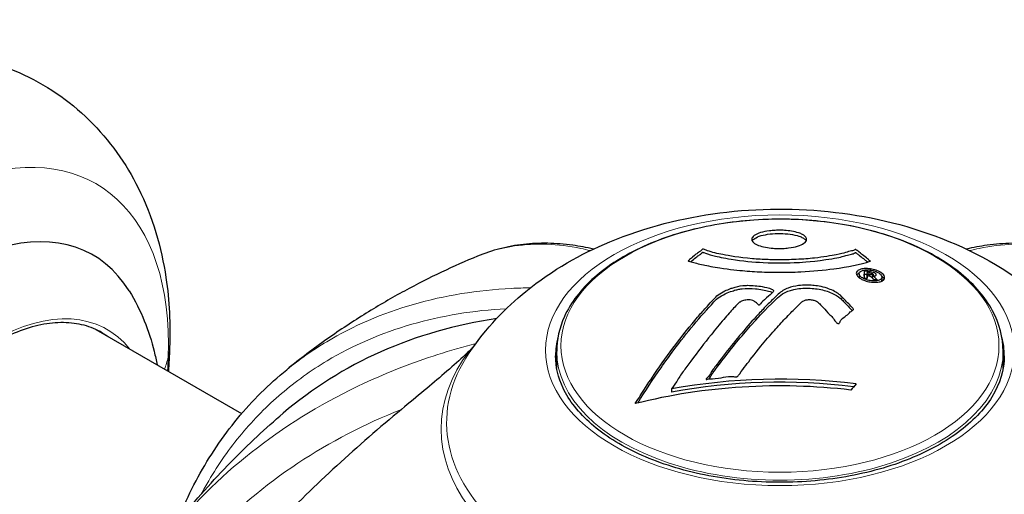
# Model space of a CAD drawing. Units: millimetres. Extents: x 1762 to 18427, y 4211 to 13708.
# Drawn here: x 5472 to 5555, y 7981 to 8021 of the extents above; entities that cross this region are included whole.
import ezdxf

# ---------------------------------------------------------------- set-up
doc = ezdxf.new("R2010")
doc.units = ezdxf.units.MM
doc.header["$LTSCALE"] = 50
doc.layers.add('Widoczne (ISO)', color=7, linetype='Continuous', lineweight=25)
doc.layers.add('Widoczne wąskie (ISO)', color=7, linetype='Continuous', lineweight=15)
doc.layers.add('Wymiar (ISO)', color=7, linetype='Continuous', lineweight=18, true_color=0x00803f)
doc.styles.add('Tekst etykiety (ISO)', font='tahoma.ttf')
doc.dimstyles.new('Domyślne (ISO)', dxfattribs={"dimscale": 50, "dimtxt": 3.5, "dimasz": 2.5, "dimexe": 3.175, "dimexo": 0, "dimgap": 0.762, "dimtad": 1, "dimtoh": 1, "dimdec": 0, "dimrnd": 1e-08, "dimzin": 0, "dimtxsty": 'Tekst etykiety (ISO)', "dimcen": 0.09, "dimdle": 10, "dimclrd": 256, "dimclre": 256, "dimclrt": 256, "dimadec": 0, "dimazin": 0, "dimtfac": 0.714286, "dimtdec": 0, "dimtmove": 0, "dimatfit": 3, "dimfxl": 1, "dimtolj": 1, "dimtzin": 0, "dimlwd": -1, "dimlwe": -1, "dimarcsym": 0})

# ---------------------------------------------------------------- blocks, each defined once
blk = doc.blocks.new('*D4')
at = {"layer": 'Defpoints', "color": 0, "transparency": 16777216}
for p in [(5094.015, 9340.871), (5515.601, 5125.691), (7815.601, 5125.691)]:
    blk.add_point(p, dxfattribs=at)
at = {"layer": 'Wymiar (ISO)', "transparency": 16777216}
for p, q in [((5094.015, 9340.871), (7974.351, 9340.871)), ((7815.601, 9215.871), (7815.601, 5250.691)), ((5515.601, 5125.691), (7974.351, 5125.691))]:
    blk.add_line(p, q, dxfattribs=at)
for points in [[(7794.768, 9215.871), (7836.435, 9215.871), (7815.601, 9340.871)], [(7794.768, 5250.691), (7836.435, 5250.691), (7815.601, 5125.691)]]:
    blk.add_solid(points, dxfattribs=at)
at = {"layer": 'Wymiar (ISO)', "transparency": 16777216, "insert": (7595.567, 7233.281), "char_height": 175, "attachment_point": 2, "rotation": 90, "style": 'Tekst etykiety (ISO)'}
blk.add_mtext('\\A1;6744', dxfattribs=at)

msp = doc.modelspace()

# ---------------------------------------------------------------- linework, layer by layer
at = {"layer": 'Widoczne (ISO)'}
for p, q in [((5543.32, 7999.56), (5543.32, 7999.55)), ((5542.641, 7999.458), (5542.641, 7999.197)), ((5543.313, 7999.304), (5543.313, 7999.065)), ((5543.318, 7999.221), (5543.318, 7999.124)), ((5543.319, 7999.403), (5543.319, 7999.309)), ((5543.756, 7999.26), (5543.756, 7999.087)), ((5543.819, 7999.408), (5543.819, 7999.257)), ((5544.569, 7999.17), (5544.569, 7998.906)), ((5478.21, 7994.75), (5490.519, 7987.643)), ((5517.113, 7991.466), (5517.113, 7992.914)), ((5554.801, 7991.466), (5554.801, 7992.914)), ((5526.818, 7989.728), (5526.818, 7989.46))]:
    msp.add_line(p, q, dxfattribs=at)
for centre, major_axis, ratio, start_param, end_param in [((5465.903, 7980.097), (12.082, 20.926), 0.57735, 5.981624, 6.816618), ((5540.758, 7933.071), (-46.738, 54.604), 0.676906, 5.884161, 6.283185), ((5535.957, 7956.481), (41.732, 0), 0.816497, 1.416292, 1.791589), ((5535.957, 7956.481), (41.412, 0), 0.816497, 1.420003, 1.793325), ((5535.957, 7956.054), (-41.559, 0), 0.816497, 4.567732, 5.01054), ((5533.206, 7962.811), (-13.599, -40.424), 0.411059, 4.108554, 4.129526), ((5544.823, 7958.903), (-13.238, -39.353), 0.411059, 3.944631, 3.965434), ((5659.213, 7842.206), (-182.404, 114.99), 0.767256, 6.035428, 6.121398)]:
    msp.add_ellipse(centre, major_axis=major_axis, ratio=ratio, start_param=start_param, end_param=end_param, dxfattribs=at)
for points, knots in [([(5455.095, 8016.67), (5457.74, 8017.617), (5460.625, 8018.204), (5466.34, 8018.122), (5469.13, 8017.578), (5473.923, 8015.468), (5475.958, 8014.08), (5479.396, 8010.714), (5480.774, 8008.736), (5483.024, 8004.225), (5483.752, 8001.664), (5484.429, 7997.15), (5484.515, 7995.18), (5484.438, 7993.225)], [3.329203, 3.329203, 3.329203, 3.329203, 3.615133, 3.615133, 3.863918, 3.863918, 4.074112, 4.074112, 4.291842, 4.291842, 4.554481, 4.554481, 4.75885, 4.75885, 4.75885, 4.75885]), ([(5509.735, 7992.779), (5511.147, 7994.874), (5512.795, 7996.569), (5516.776, 7999.8), (5519.166, 8001.13), (5524.628, 8003.411), (5527.738, 8004.184), (5534.121, 8005.003), (5537.395, 8005.019), (5543.882, 8004.253), (5547.093, 8003.479), (5553.261, 8000.927), (5556.253, 7999.19), (5560.121, 7995.473), (5561.208, 7994.22), (5562.179, 7992.779)], [2.727214, 2.727214, 2.727214, 2.727214, 2.974379, 2.974379, 3.300865, 3.300865, 3.708226, 3.708226, 4.128624, 4.128624, 4.548863, 4.548863, 4.956751, 4.956751, 5.126768, 5.126768, 5.126768, 5.126768]), ([(5554.801, 7992.914), (5554.801, 7994.076), (5554.494, 7995.235), (5553.303, 7997.454), (5552.399, 7998.51), (5550.065, 8000.425), (5548.617, 8001.276), (5545.342, 8002.664), (5543.514, 8003.2), (5539.67, 8003.905), (5537.655, 8004.076), (5533.638, 8004.037), (5531.636, 8003.828), (5527.84, 8003.05), (5526.047, 8002.481), (5522.845, 8001.03), (5521.438, 8000.147), (5519.169, 7998.145), (5518.302, 7997.026), (5517.335, 7994.891), (5517.113, 7993.903), (5517.113, 7992.914)], [3.141593, 3.141593, 3.141593, 3.141593, 3.442016, 3.442016, 3.754767, 3.754767, 4.079115, 4.079115, 4.404619, 4.404619, 4.729183, 4.729183, 5.053368, 5.053368, 5.378014, 5.378014, 5.703589, 5.703589, 6.027368, 6.027368, 6.283185, 6.283185, 6.283185, 6.283185]), ([(5538.209, 8002.361), (5538.209, 8002.352), (5538.209, 8002.343), (5538.198, 8002.23), (5538.122, 8002.125), (5537.853, 8001.936), (5537.67, 8001.853), (5537.224, 8001.719), (5536.97, 8001.666), (5536.533, 8001.612), (5536.367, 8001.598), (5536.071, 8001.584), (5535.942, 8001.582), (5535.675, 8001.585), (5535.535, 8001.591), (5535.166, 8001.617), (5534.944, 8001.646), (5534.518, 8001.729), (5534.32, 8001.783), (5533.972, 8001.916), (5533.829, 8001.995), (5533.626, 8002.174), (5533.575, 8002.273), (5533.588, 8002.466), (5533.644, 8002.571), (5533.919, 8002.768), (5534.099, 8002.851), (5534.539, 8002.985), (5534.788, 8003.038), (5535.225, 8003.093), (5535.392, 8003.108), (5535.688, 8003.122), (5535.813, 8003.125), (5536.072, 8003.124), (5536.203, 8003.12), (5536.542, 8003.099), (5536.743, 8003.076), (5537.156, 8003.009), (5537.359, 8002.96), (5537.659, 8002.861), (5537.769, 8002.815), (5537.946, 8002.721), (5538.016, 8002.674), (5538.07, 8002.625), (5538.179, 8002.526), (5538.209, 8002.433), (5538.209, 8002.361)], [0.159159, 0.159159, 0.159159, 0.159159, 0.180111, 0.180111, 0.432887, 0.432887, 0.66828, 0.66828, 0.889618, 0.889618, 1.015058, 1.015058, 1.108024, 1.108024, 1.208211, 1.208211, 1.376536, 1.376536, 1.554821, 1.554821, 1.748254, 1.748254, 1.955654, 1.955654, 2.151012, 2.151012, 2.317406, 2.317406, 2.471692, 2.471692, 2.561266, 2.561266, 2.625626, 2.625626, 2.692428, 2.692428, 2.798364, 2.798364, 2.921705, 2.921705, 3.009026, 3.009026, 3.087627, 3.087627, 3.087627, 3.246786, 3.246786, 3.246786, 3.246786]), ([(5533.616, 8002.222), (5533.655, 8002.295), (5533.725, 8002.366), (5533.964, 8002.521), (5534.15, 8002.601), (5534.596, 8002.728), (5534.846, 8002.776), (5535.394, 8002.841), (5535.687, 8002.856), (5536.273, 8002.85), (5536.557, 8002.829), (5537.102, 8002.751), (5537.354, 8002.694), (5537.564, 8002.622), (5537.687, 8002.58), (5537.795, 8002.534), (5537.976, 8002.435), (5538.049, 8002.381), (5538.133, 8002.293), (5538.157, 8002.26), (5538.175, 8002.227)], [-0.860961, -0.860961, -0.860961, -0.860961, -0.739663, -0.739663, -0.582654, -0.582654, -0.437178, -0.437178, -0.291878, -0.291878, -0.14897, -0.14897, 0, 0, 0, 0.087594, 0.087594, 0.175517, 0.175517, 0.226758, 0.226758, 0.226758, 0.226758]), ([(5520.215, 8001.529), (5519.629, 8001.666), (5519.048, 8001.774), (5517.76, 8001.954), (5517.056, 8002.011), (5515.665, 8002.036), (5514.979, 8002.004), (5513.629, 8001.852), (5512.966, 8001.73), (5511.671, 8001.398), (5511.039, 8001.188), (5510.425, 8000.933)], [0.737628, 0.737628, 0.737628, 0.737628, 1.251647, 1.251647, 1.883252, 1.883252, 2.514858, 2.514858, 3.146464, 3.146464, 3.778069, 3.778069, 3.778069, 3.778069]), ([(5561.489, 8000.933), (5560.876, 8001.188), (5560.244, 8001.398), (5558.948, 8001.73), (5558.285, 8001.852), (5556.936, 8002.004), (5556.249, 8002.036), (5554.859, 8002.011), (5554.154, 8001.954), (5552.866, 8001.774), (5552.285, 8001.666), (5551.699, 8001.529)], [5.15295, 5.15295, 5.15295, 5.15295, 5.784554, 5.784554, 6.416159, 6.416159, 7.047763, 7.047763, 7.679367, 7.679367, 8.193384, 8.193384, 8.193384, 8.193384]), ([(5543.59, 8000.505), (5543.588, 8000.504), (5543.586, 8000.503), (5542.745, 8000.253), (5541.705, 8000.032), (5539.648, 7999.753), (5538.718, 7999.666), (5537.401, 7999.603), (5537.065, 7999.591), (5536.507, 7999.58), (5536.291, 7999.577), (5535.87, 7999.576), (5535.667, 7999.577), (5535.195, 7999.583), (5534.924, 7999.59), (5534.101, 7999.618), (5533.547, 7999.65), (5532.461, 7999.74), (5531.737, 7999.811), (5530.328, 8000.032), (5529.844, 8000.127), (5529.294, 8000.244), (5529.096, 8000.289), (5528.756, 8000.374), (5528.607, 8000.415), (5528.377, 8000.486), (5528.337, 8000.501), (5528.253, 8000.525), (5528.235, 8000.53), (5528.217, 8000.534), (5528.212, 8000.535), (5528.206, 8000.537), (5528.204, 8000.539), (5528.202, 8000.541), (5528.202, 8000.542), (5528.202, 8000.544), (5528.203, 8000.545), (5528.208, 8000.549), (5528.212, 8000.552), (5528.222, 8000.558), (5528.23, 8000.563), (5528.276, 8000.595), (5528.293, 8000.616), (5528.422, 8000.739), (5528.501, 8000.786), (5528.827, 8001.06), (5528.91, 8001.132), (5529.108, 8001.274), (5529.179, 8001.307), (5529.336, 8001.427), (5529.365, 8001.473), (5529.391, 8001.503), (5529.395, 8001.508), (5529.405, 8001.517), (5529.41, 8001.52), (5529.417, 8001.524), (5529.418, 8001.524), (5529.421, 8001.525), (5529.422, 8001.526), (5529.423, 8001.526), (5529.424, 8001.526), (5529.425, 8001.527), (5529.426, 8001.527), (5529.429, 8001.528), (5529.431, 8001.528), (5529.435, 8001.529), (5529.437, 8001.529), (5529.442, 8001.529), (5529.444, 8001.529), (5529.452, 8001.529), (5529.456, 8001.528), (5529.475, 8001.525), (5529.487, 8001.522), (5529.624, 8001.486), (5529.676, 8001.453), (5530.208, 8001.266), (5530.712, 8001.155), (5531.686, 8000.958), (5532.487, 8000.815), (5534.054, 8000.685), (5534.499, 8000.658), (5535.161, 8000.636), (5535.367, 8000.631), (5535.731, 8000.626), (5535.887, 8000.625), (5536.211, 8000.626), (5536.379, 8000.628), (5536.809, 8000.637), (5537.072, 8000.646), (5537.92, 8000.686), (5538.427, 8000.728), (5539.618, 8000.86), (5540.295, 8000.97), (5540.716, 8001.051), (5541.443, 8001.191), (5541.633, 8001.311), (5542.06, 8001.391), (5542.107, 8001.398), (5542.213, 8001.434), (5542.249, 8001.459), (5542.281, 8001.481), (5542.292, 8001.488), (5542.306, 8001.496), (5542.311, 8001.499), (5542.32, 8001.502), (5542.323, 8001.504), (5542.329, 8001.505), (5542.331, 8001.505), (5542.335, 8001.506), (5542.337, 8001.506), (5542.34, 8001.506), (5542.341, 8001.506), (5542.344, 8001.505), (5542.345, 8001.505), (5542.347, 8001.505), (5542.347, 8001.504), (5542.348, 8001.504), (5542.349, 8001.504), (5542.35, 8001.503), (5542.351, 8001.503), (5542.352, 8001.502), (5542.354, 8001.502), (5542.356, 8001.5), (5542.358, 8001.499), (5542.361, 8001.497), (5542.363, 8001.495), (5542.427, 8001.447), (5542.521, 8001.376), (5542.801, 8001.157), (5542.9, 8001.071), (5543.2, 8000.837), (5543.346, 8000.739), (5543.455, 8000.616), (5543.465, 8000.598), (5543.507, 8000.565), (5543.519, 8000.557), (5543.538, 8000.546), (5543.543, 8000.543), (5543.555, 8000.536), (5543.562, 8000.533), (5543.574, 8000.527), (5543.579, 8000.524), (5543.587, 8000.518), (5543.591, 8000.516), (5543.595, 8000.512), (5543.596, 8000.511), (5543.596, 8000.508), (5543.595, 8000.507), (5543.594, 8000.506), (5543.593, 8000.505), (5543.591, 8000.505), (5543.591, 8000.505), (5543.59, 8000.505)], [1.550053, 1.550053, 1.550053, 1.550053, 1.554927, 1.554927, 3.582662, 3.582662, 5.020836, 5.020836, 5.494911, 5.494911, 5.785278, 5.785278, 6.046356, 6.046356, 6.380431, 6.380431, 7.048375, 7.048375, 7.695694, 7.695694, 8.13367, 8.13367, 8.379756, 8.379756, 8.571324, 8.571324, 8.692566, 8.692566, 8.751433, 8.751433, 8.771919, 8.771919, 8.785911, 8.785911, 8.794965, 8.794965, 8.807208, 8.807208, 8.832194, 8.832194, 8.853922, 8.853922, 8.928845, 8.928845, 9.13158, 9.13158, 9.203479, 9.203479, 9.29044, 9.29044, 9.379579, 9.379579, 9.394239, 9.394239, 9.406798, 9.406798, 9.40982, 9.40982, 9.411393, 9.411393, 9.412538, 9.412538, 9.413951, 9.413951, 9.416417, 9.416417, 9.419133, 9.419133, 9.422197, 9.422197, 9.426989, 9.426989, 9.440756, 9.440756, 9.579448, 9.579448, 9.875519, 9.875519, 10.245186, 10.245186, 10.382811, 10.382811, 10.442767, 10.442767, 10.486114, 10.486114, 10.530797, 10.530797, 10.598473, 10.598473, 10.746704, 10.746704, 11.001521, 11.001521, 11.001521, 11.44171, 11.44171, 11.496908, 11.496908, 11.562717, 11.562717, 11.585995, 11.585995, 11.596716, 11.596716, 11.60235, 11.60235, 11.604883, 11.604883, 11.606581, 11.606581, 11.607977, 11.607977, 11.60886, 11.60886, 11.609382, 11.609382, 11.609836, 11.609836, 11.610402, 11.610402, 11.611553, 11.611553, 11.613587, 11.613587, 11.618733, 11.618733, 11.769594, 11.769594, 12.024348, 12.024348, 12.353295, 12.353295, 12.453308, 12.453308, 12.48891, 12.48891, 12.500731, 12.500731, 12.516544, 12.516544, 12.526612, 12.526612, 12.537107, 12.537107, 12.543051, 12.543051, 12.546982, 12.546982, 12.550918, 12.550918, 12.551574, 12.551574, 12.551574, 12.551574]), ([(5528.427, 8000.47), (5528.464, 8000.501), (5528.503, 8000.531), (5528.689, 8000.676), (5528.811, 8000.787), (5529.02, 8000.947), (5529.063, 8000.974), (5529.183, 8001.048), (5529.255, 8001.092), (5529.356, 8001.189), (5529.372, 8001.214), (5529.393, 8001.239), (5529.399, 8001.245), (5529.41, 8001.252), (5529.413, 8001.255), (5529.42, 8001.258), (5529.422, 8001.259), (5529.428, 8001.26), (5529.43, 8001.261), (5529.436, 8001.262), (5529.439, 8001.262), (5529.446, 8001.262), (5529.45, 8001.262), (5529.463, 8001.26), (5529.473, 8001.258), (5529.506, 8001.25), (5529.523, 8001.245), (5529.729, 8001.184), (5529.865, 8001.1), (5530.7, 8000.895), (5531.213, 8000.781), (5532.812, 8000.516), (5533.746, 8000.439), (5535.682, 8000.345), (5536.68, 8000.365), (5537.811, 8000.423), (5538.935, 8000.488), (5540.97, 8000.826), (5541.285, 8000.91), (5541.692, 8001.033), (5541.848, 8001.084), (5542.05, 8001.124), (5542.097, 8001.13), (5542.223, 8001.169), (5542.259, 8001.201), (5542.301, 8001.227), (5542.31, 8001.232), (5542.323, 8001.237), (5542.327, 8001.238), (5542.333, 8001.239), (5542.335, 8001.239), (5542.339, 8001.239), (5542.34, 8001.239), (5542.343, 8001.238), (5542.345, 8001.238), (5542.348, 8001.237), (5542.35, 8001.236), (5542.355, 8001.234), (5542.358, 8001.232), (5542.406, 8001.196), (5542.44, 8001.17), (5542.55, 8001.087), (5542.624, 8001.029), (5542.887, 8000.82), (5542.896, 8000.802), (5543.151, 8000.612), (5543.228, 8000.554), (5543.306, 8000.496), (5543.368, 8000.44)], [-10.485306, -10.485306, -10.485306, -10.485306, -10.335687, -10.335687, -9.789695, -9.789695, -9.512026, -9.512026, -9.090055, -9.090055, -8.822644, -8.822644, -8.72512, -8.72512, -8.680014, -8.680014, -8.652581, -8.652581, -8.629614, -8.629614, -8.599074, -8.599074, -8.542468, -8.542468, -8.43245, -8.43245, -8.2977, -8.2977, -6.759083, -6.759083, -5.878145, -5.878145, -4.467153, -4.467153, -2.45464, -2.45464, -1.521855, -1.521855, -1.099905, -1.099905, -0.80875, -0.80875, -0.689971, -0.689971, -0.496506, -0.496506, -0.438838, -0.438838, -0.416079, -0.416079, -0.404724, -0.404724, -0.397059, -0.397059, -0.38943, -0.38943, -0.379288, -0.379288, -0.353298, -0.353298, -0.313754, -0.313754, -0.226785, -0.226785, 0, 0, 0, 0.068714, 0.068714, 0.068714, 0.068714]), ([(5510.425, 8000.933), (5509.428, 8000.52), (5508.416, 8000.072), (5506.36, 7999.096), (5505.317, 7998.567), (5503.198, 7997.418), (5502.123, 7996.796), (5499.943, 7995.446), (5498.837, 7994.717), (5496.6, 7993.133), (5495.468, 7992.279), (5494.328, 7991.354)], [2.9787018, 2.9787018, 2.9787018, 2.9787018, 3.044689, 3.044689, 3.1106762, 3.1106762, 3.1766633, 3.1766633, 3.2426505, 3.2426505, 3.3086377, 3.3086377, 3.3086377, 3.3086377]), ([(5543.603, 7999.862), (5543.672, 7999.852), (5543.744, 7999.838), (5544.01, 7999.776), (5544.161, 7999.719), (5544.369, 7999.626), (5544.432, 7999.588), (5544.525, 7999.528), (5544.573, 7999.493), (5544.663, 7999.412), (5544.715, 7999.356), (5544.8, 7999.216), (5544.811, 7999.142), (5544.782, 7999.004), (5544.737, 7998.951), (5544.63, 7998.862), (5544.54, 7998.812), (5544.294, 7998.746), (5544.162, 7998.732), (5543.87, 7998.725), (5543.714, 7998.737), (5543.434, 7998.784), (5543.275, 7998.82), (5543.012, 7998.914), (5542.902, 7998.96), (5542.74, 7999.05), (5542.687, 7999.085), (5542.575, 7999.172), (5542.534, 7999.216), (5542.455, 7999.311), (5542.413, 7999.385), (5542.399, 7999.518), (5542.411, 7999.581), (5542.498, 7999.698), (5542.568, 7999.754), (5542.739, 7999.829), (5542.838, 7999.858), (5543.081, 7999.89), (5543.214, 7999.895), (5543.347, 7999.888), (5543.418, 7999.885), (5543.506, 7999.877), (5543.603, 7999.862)], [0.03517, 0.03517, 0.03517, 0.03517, 0.059888, 0.059888, 0.123527, 0.123527, 0.18271, 0.18271, 0.250877, 0.250877, 0.324426, 0.324426, 0.427213, 0.427213, 0.544139, 0.544139, 0.683268, 0.683268, 0.814402, 0.814402, 0.975837, 0.975837, 1.11647, 1.11647, 1.200169, 1.200169, 1.255781, 1.255781, 1.339938, 1.339938, 1.493751, 1.493751, 1.604808, 1.604808, 1.702797, 1.702797, 1.776686, 1.776686, 1.843646, 1.843646, 1.843646, 1.878816, 1.878816, 1.878816, 1.878816]), ([(5542.437, 7999.353), (5542.451, 7999.377), (5542.471, 7999.402), (5542.539, 7999.468), (5542.592, 7999.502), (5542.655, 7999.531)], [-0.10692308, -0.10692308, -0.10692308, -0.10692308, -0.07170306, -0.07170306, -0.02019144, -0.02019144, -0.02019144, -0.02019144]), ([(5543.605, 7999.759), (5543.563, 7999.765), (5543.52, 7999.77), (5543.474, 7999.774), (5543.333, 7999.787), (5543.207, 7999.781), (5543.041, 7999.765), (5542.945, 7999.746), (5542.792, 7999.681), (5542.725, 7999.638), (5542.65, 7999.536), (5542.633, 7999.482), (5542.657, 7999.356), (5542.697, 7999.297), (5542.763, 7999.221), (5542.801, 7999.184), (5542.895, 7999.116), (5542.944, 7999.085), (5543.096, 7999.008), (5543.21, 7998.962), (5543.439, 7998.897), (5543.547, 7998.874), (5543.785, 7998.846), (5543.899, 7998.842), (5544.129, 7998.857), (5544.233, 7998.875), (5544.419, 7998.944), (5544.482, 7998.993), (5544.564, 7999.088), (5544.573, 7999.148), (5544.562, 7999.246), (5544.534, 7999.304), (5544.457, 7999.397), (5544.419, 7999.434), (5544.318, 7999.51), (5544.266, 7999.541), (5544.13, 7999.614), (5544.016, 7999.657), (5543.855, 7999.707), (5543.777, 7999.728), (5543.66, 7999.75), (5543.633, 7999.754), (5543.605, 7999.759)], [0.9254387, 0.9254387, 0.9254387, 0.9254387, 0.947871, 0.947871, 0.947871, 1.0174772, 1.0174772, 1.1192055, 1.1192055, 1.1998483, 1.1998483, 1.2622756, 1.2622756, 1.3202006, 1.3202006, 1.3658674, 1.3658674, 1.4014574, 1.4014574, 1.4526936, 1.4526936, 1.4898156, 1.4898156, 1.5209317, 1.5209317, 1.5497177, 1.5497177, 1.5792216, 1.5792216, 1.6222446, 1.6222446, 1.6764173, 1.6764173, 1.708334, 1.708334, 1.7371926, 1.7371926, 1.8051055, 1.8051055, 1.85803, 1.85803, 1.8733098, 1.8733098, 1.8733098, 1.8733098]), ([(5543.061, 7999.101), (5543.061, 7999.102), (5543.061, 7999.112), (5543.061, 7999.235), (5543.061, 7999.339), (5543.061, 7999.491), (5543.061, 7999.543), (5543.062, 7999.638), (5543.057, 7999.643), (5543.063, 7999.666), (5543.065, 7999.671), (5543.062, 7999.682), (5543.061, 7999.683), (5543.06, 7999.686), (5543.059, 7999.687), (5543.059, 7999.688), (5543.06, 7999.688), (5543.06, 7999.689), (5543.06, 7999.689), (5543.061, 7999.689), (5543.061, 7999.689), (5543.062, 7999.689), (5543.062, 7999.689), (5543.064, 7999.689), (5543.065, 7999.688), (5543.076, 7999.686), (5543.086, 7999.685), (5543.19, 7999.673), (5543.285, 7999.657), (5543.483, 7999.628), (5543.531, 7999.621), (5543.673, 7999.599), (5543.758, 7999.587), (5543.864, 7999.559), (5543.91, 7999.545), (5543.972, 7999.515), (5543.988, 7999.507), (5544.017, 7999.487), (5544.03, 7999.477), (5544.058, 7999.451), (5544.072, 7999.435), (5544.094, 7999.394), (5544.095, 7999.374), (5544.09, 7999.344), (5544.082, 7999.325), (5544.04, 7999.293), (5544.014, 7999.281), (5543.971, 7999.269), (5543.954, 7999.266), (5543.912, 7999.26), (5543.884, 7999.258), (5543.811, 7999.255), (5543.797, 7999.261), (5543.769, 7999.262), (5543.765, 7999.262), (5543.759, 7999.261), (5543.758, 7999.261), (5543.757, 7999.261), (5543.756, 7999.261), (5543.756, 7999.26), (5543.756, 7999.26), (5543.756, 7999.26), (5543.756, 7999.26), (5543.756, 7999.26), (5543.756, 7999.26), (5543.756, 7999.26), (5543.756, 7999.26), (5543.756, 7999.26), (5543.756, 7999.26), (5543.756, 7999.259), (5543.757, 7999.259), (5543.758, 7999.259), (5543.759, 7999.259), (5543.762, 7999.258), (5543.764, 7999.257), (5543.781, 7999.253), (5543.791, 7999.25), (5543.807, 7999.243), (5543.814, 7999.239), (5543.822, 7999.235), (5543.828, 7999.232), (5543.847, 7999.221), (5543.859, 7999.214), (5543.882, 7999.2), (5543.907, 7999.184), (5543.962, 7999.135), (5544.007, 7999.092), (5544.075, 7999.027), (5544.116, 7998.984), (5544.164, 7998.941), (5544.165, 7998.94), (5544.167, 7998.938), (5544.168, 7998.937), (5544.169, 7998.936), (5544.169, 7998.935), (5544.169, 7998.935), (5544.169, 7998.935), (5544.168, 7998.935), (5544.168, 7998.935), (5544.168, 7998.935), (5544.167, 7998.935), (5544.166, 7998.934), (5544.166, 7998.935), (5544.163, 7998.935), (5544.161, 7998.935), (5544.153, 7998.937), (5544.146, 7998.939), (5544.084, 7998.954), (5544.054, 7998.955), (5543.98, 7998.965), (5543.953, 7998.973), (5543.902, 7998.979), (5543.893, 7998.98), (5543.876, 7998.981), (5543.87, 7998.982), (5543.862, 7998.982), (5543.86, 7998.983), (5543.856, 7998.984), (5543.855, 7998.984), (5543.852, 7998.985), (5543.851, 7998.986), (5543.85, 7998.987), (5543.849, 7998.988), (5543.847, 7998.989), (5543.847, 7998.99), (5543.833, 7999.006), (5543.82, 7999.019), (5543.758, 7999.083), (5543.704, 7999.145), (5543.623, 7999.213), (5543.601, 7999.228), (5543.568, 7999.248), (5543.551, 7999.257), (5543.495, 7999.278), (5543.464, 7999.286), (5543.418, 7999.296), (5543.4, 7999.298), (5543.381, 7999.301), (5543.376, 7999.302), (5543.355, 7999.306), (5543.341, 7999.31), (5543.325, 7999.31), (5543.322, 7999.31), (5543.319, 7999.309), (5543.317, 7999.309), (5543.315, 7999.308), (5543.314, 7999.307), (5543.313, 7999.305), (5543.313, 7999.304), (5543.313, 7999.3), (5543.315, 7999.297), (5543.32, 7999.287), (5543.325, 7999.279), (5543.324, 7999.256), (5543.32, 7999.249), (5543.315, 7999.203), (5543.325, 7999.166), (5543.318, 7999.122), (5543.313, 7999.112), (5543.318, 7999.088), (5543.324, 7999.081), (5543.327, 7999.073), (5543.327, 7999.071), (5543.326, 7999.069), (5543.325, 7999.068), (5543.323, 7999.067), (5543.322, 7999.066), (5543.319, 7999.065), (5543.317, 7999.065), (5543.312, 7999.065), (5543.309, 7999.065), (5543.3, 7999.067), (5543.294, 7999.068), (5543.271, 7999.073), (5543.256, 7999.075), (5543.214, 7999.079), (5543.189, 7999.082), (5543.143, 7999.088), (5543.129, 7999.091), (5543.11, 7999.095), (5543.101, 7999.098), (5543.082, 7999.099), (5543.078, 7999.099), (5543.071, 7999.099), (5543.067, 7999.099), (5543.064, 7999.1), (5543.063, 7999.1), (5543.062, 7999.1), (5543.062, 7999.1), (5543.062, 7999.1), (5543.062, 7999.1), (5543.062, 7999.1), (5543.061, 7999.101), (5543.061, 7999.101), (5543.061, 7999.101), (5543.061, 7999.101), (5543.061, 7999.101), (5543.061, 7999.101), (5543.061, 7999.101)], [0.0003158, 0.0003158, 0.0003158, 0.0003158, 0.0009228, 0.0009228, 0.0078002, 0.0078002, 0.0113641, 0.0113641, 0.0144553, 0.0144553, 0.0154924, 0.0154924, 0.0158106, 0.0158106, 0.01604, 0.01604, 0.0161196, 0.0161196, 0.0161728, 0.0161728, 0.0162297, 0.0162297, 0.0163179, 0.0163179, 0.0164995, 0.0164995, 0.0179761, 0.0179761, 0.0317571, 0.0317571, 0.0469121, 0.0469121, 0.0670579, 0.0670579, 0.0751776, 0.0751776, 0.0783364, 0.0783364, 0.0816966, 0.0816966, 0.0864394, 0.0864394, 0.0933212, 0.0933212, 0.1011584, 0.1011584, 0.1075505, 0.1075505, 0.1114757, 0.1114757, 0.1162384, 0.1162384, 0.127389, 0.127389, 0.1295035, 0.1295035, 0.130341, 0.130341, 0.1307724, 0.1307724, 0.13096, 0.13096, 0.1311043, 0.1311043, 0.1312669, 0.1312669, 0.1314464, 0.1314464, 0.1317323, 0.1317323, 0.1323483, 0.1323483, 0.1332728, 0.1332728, 0.1356957, 0.1356957, 0.1434337, 0.1434337, 0.1515014, 0.1515014, 0.1523182, 0.1523182, 0.1555976, 0.1555976, 0.158326, 0.158326, 0.1600835, 0.1600835, 0.1633678, 0.1633678, 0.1633847, 0.1633847, 0.1634254, 0.1634254, 0.1634429, 0.1634429, 0.1634595, 0.1634595, 0.1634743, 0.1634743, 0.1634933, 0.1634933, 0.1635276, 0.1635276, 0.1636076, 0.1636076, 0.1638409, 0.1638409, 0.1651304, 0.1651304, 0.1668273, 0.1668273, 0.1672408, 0.1672408, 0.1675562, 0.1675562, 0.1677114, 0.1677114, 0.1678174, 0.1678174, 0.1679041, 0.1679041, 0.1680312, 0.1680312, 0.1681651, 0.1681651, 0.1690783, 0.1690783, 0.1728431, 0.1728431, 0.1743153, 0.1743153, 0.175152, 0.175152, 0.1761573, 0.1761573, 0.1775082, 0.1775082, 0.1784881, 0.1784881, 0.1803058, 0.1803058, 0.1807595, 0.1807595, 0.1810605, 0.1810605, 0.1813002, 0.1813002, 0.1816353, 0.1816353, 0.1823218, 0.1823218, 0.1837908, 0.1837908, 0.1850138, 0.1850138, 0.1873871, 0.1873871, 0.1885241, 0.1885241, 0.1893408, 0.1893408, 0.1895995, 0.1895995, 0.1897632, 0.1897632, 0.1898951, 0.1898951, 0.1900639, 0.1900639, 0.1904155, 0.1904155, 0.1910197, 0.1910197, 0.192792, 0.192792, 0.1948274, 0.1948274, 0.1968773, 0.1968773, 0.1992115, 0.1992115, 0.2000644, 0.2000644, 0.2012301, 0.2012301, 0.2014948, 0.2014948, 0.2016403, 0.2016403, 0.2016853, 0.2016853, 0.2016853, 0.2018047, 0.2018047, 0.201987, 0.201987, 0.2020011, 0.2020011, 0.2020011, 0.2020011]), ([(5543.32, 7999.403), (5543.32, 7999.403), (5543.32, 7999.403), (5543.405, 7999.39), (5543.515, 7999.374), (5543.625, 7999.36), (5543.662, 7999.356), (5543.713, 7999.353), (5543.734, 7999.355), (5543.767, 7999.36), (5543.782, 7999.365), (5543.808, 7999.38), (5543.814, 7999.388), (5543.821, 7999.405), (5543.82, 7999.416), (5543.81, 7999.437), (5543.801, 7999.446), (5543.775, 7999.467), (5543.758, 7999.475), (5543.731, 7999.487), (5543.711, 7999.494), (5543.687, 7999.501), (5543.667, 7999.506), (5543.573, 7999.523), (5543.508, 7999.533), (5543.415, 7999.547), (5543.389, 7999.551), (5543.366, 7999.554), (5543.36, 7999.555), (5543.345, 7999.557), (5543.336, 7999.558), (5543.326, 7999.56), (5543.325, 7999.561), (5543.323, 7999.561), (5543.322, 7999.561), (5543.321, 7999.561), (5543.321, 7999.561), (5543.32, 7999.561), (5543.32, 7999.561), (5543.32, 7999.561), (5543.32, 7999.561), (5543.32, 7999.561), (5543.32, 7999.56), (5543.32, 7999.559), (5543.32, 7999.559), (5543.32, 7999.553), (5543.32, 7999.549), (5543.32, 7999.538), (5543.319, 7999.478), (5543.32, 7999.44), (5543.32, 7999.437), (5543.32, 7999.426), (5543.318, 7999.419), (5543.321, 7999.411), (5543.321, 7999.409), (5543.32, 7999.406), (5543.32, 7999.405), (5543.319, 7999.404), (5543.319, 7999.404), (5543.319, 7999.403), (5543.319, 7999.403), (5543.319, 7999.403), (5543.319, 7999.403), (5543.319, 7999.403), (5543.319, 7999.403), (5543.319, 7999.403), (5543.319, 7999.403), (5543.319, 7999.403), (5543.32, 7999.403), (5543.32, 7999.403), (5543.32, 7999.403)], [0.000153, 0.000153, 0.000153, 0.000153, 0.0001786, 0.0001786, 0.0181382, 0.0181382, 0.0245895, 0.0245895, 0.0319884, 0.0319884, 0.0405092, 0.0405092, 0.0520304, 0.0520304, 0.0698725, 0.0698725, 0.0897991, 0.0897991, 0.1251042, 0.1251042, 0.1849096, 0.1849096, 0.1964252, 0.1964252, 0.2107813, 0.2107813, 0.2237937, 0.2237937, 0.2309991, 0.2309991, 0.2420109, 0.2420109, 0.2438813, 0.2438813, 0.2451244, 0.2451244, 0.2458092, 0.2458092, 0.2463899, 0.2463899, 0.2468448, 0.2468448, 0.2475109, 0.2475109, 0.2489434, 0.2489434, 0.2525509, 0.2525509, 0.258397, 0.258397, 0.2600922, 0.2600922, 0.2630858, 0.2630858, 0.2636834, 0.2636834, 0.2642819, 0.2642819, 0.2645454, 0.2645454, 0.2646343, 0.2646343, 0.2646824, 0.2646824, 0.2646824, 0.2647357, 0.2647357, 0.2647959, 0.2647959, 0.2648354, 0.2648354, 0.2648354, 0.2648354]), ([(5542.641, 7999.197), (5542.641, 7999.172), (5542.646, 7999.142), (5542.661, 7999.106), (5542.661, 7999.106), (5542.661, 7999.106)], [0.13793853, 0.13793853, 0.13793853, 0.13793853, 0.16072938, 0.16072938, 0.16095464, 0.16095464, 0.16095464, 0.16095464]), ([(5543.062, 7999.244), (5543.062, 7999.296), (5543.062, 7999.334), (5543.06, 7999.37), (5543.059, 7999.387), (5543.065, 7999.411), (5543.063, 7999.415), (5543.061, 7999.42)], [-4.14126431, -4.14126431, -4.14126431, -4.14126431, -4.11405571, -4.11405571, -4.0905551, -4.0905551, -4.07840844, -4.07840844, -4.07840844, -4.07840844]), ([(5543.061, 7999.427), (5543.061, 7999.427), (5543.062, 7999.427), (5543.062, 7999.427), (5543.063, 7999.427), (5543.066, 7999.426), (5543.067, 7999.426), (5543.079, 7999.424), (5543.086, 7999.423), (5543.123, 7999.419), (5543.154, 7999.414), (5543.218, 7999.405), (5543.251, 7999.4), (5543.296, 7999.393), (5543.308, 7999.392), (5543.319, 7999.39)], [-4.0711098, -4.0711098, -4.0711098, -4.0711098, -4.07090363, -4.07090363, -4.06988453, -4.06988453, -4.06847896, -4.06847896, -4.0644887, -4.0644887, -4.04832906, -4.04832906, -4.03159675, -4.03159675, -4.0260784, -4.0260784, -4.0260784, -4.0260784]), ([(5543.819, 7999.308), (5543.846, 7999.301), (5543.871, 7999.294), (5543.915, 7999.278), (5543.932, 7999.271), (5543.946, 7999.265)], [-3.83736975, -3.83736975, -3.83736975, -3.83736975, -3.78365871, -3.78365871, -3.73998869, -3.73998869, -3.73998869, -3.73998869]), ([(5544.558, 7999.238), (5544.634, 7999.179), (5544.693, 7999.118), (5544.747, 7999.041), (5544.758, 7999.021), (5544.768, 7999.002)], [-2.2336522, -2.2336522, -2.2336522, -2.2336522, -2.1165843, -2.1165843, -2.073859, -2.073859, -2.073859, -2.073859]), ([(5481.027, 7998.007), (5482.045, 7996.358), (5482.716, 7994.622), (5483.229, 7992.524), (5483.309, 7992.145), (5483.379, 7991.766)], [4.2285521, 4.2285521, 4.2285521, 4.2285521, 4.4699145, 4.4699145, 4.5232935, 4.5232935, 4.5232935, 4.5232935]), ([(5523.749, 7988.489), (5523.888, 7988.713), (5524.027, 7988.936), (5524.555, 7989.769), (5524.947, 7990.368), (5526.539, 7992.714), (5527.766, 7994.331), (5529.236, 7996.055), (5529.471, 7996.325), (5529.878, 7996.78), (5530.041, 7996.957), (5530.539, 7997.495), (5530.719, 7997.706), (5531.333, 7998.018), (5531.505, 7998.091), (5531.75, 7998.185), (5531.833, 7998.215), (5532.273, 7998.366), (5532.537, 7998.425), (5532.956, 7998.468), (5533.094, 7998.475), (5533.642, 7998.478), (5534.095, 7998.43), (5534.699, 7998.325), (5535.024, 7998.257), (5535.294, 7998.13), (5535.357, 7998.099), (5535.405, 7998.054), (5535.414, 7998.041), (5535.42, 7998.011), (5535.418, 7997.994), (5535.398, 7997.944), (5535.37, 7997.909), (5535.232, 7997.758), (5535.036, 7997.599), (5534.55, 7997.174), (5534.43, 7997.05), (5534.282, 7996.864), (5534.261, 7996.836), (5534.237, 7996.815), (5534.232, 7996.811), (5534.223, 7996.808), (5534.22, 7996.806), (5534.213, 7996.805), (5534.21, 7996.805), (5534.203, 7996.805), (5534.2, 7996.806), (5534.191, 7996.808), (5534.186, 7996.81), (5534.168, 7996.819), (5534.155, 7996.828), (5534.079, 7996.888), (5533.993, 7996.975), (5533.83, 7997.109), (5533.756, 7997.159), (5533.603, 7997.216), (5533.533, 7997.233), (5533.344, 7997.251), (5533.247, 7997.245), (5533.053, 7997.225), (5532.92, 7997.198), (5532.672, 7997.118), (5532.595, 7997.073), (5532.507, 7997.012), (5532.47, 7996.98), (5532.195, 7996.711), (5531.898, 7996.375), (5531.518, 7995.951), (5531.368, 7995.778), (5530.864, 7995.188), (5530.509, 7994.754), (5529.591, 7993.602), (5529.025, 7992.861), (5528.204, 7991.763), (5527.988, 7991.473), (5527.598, 7990.926), (5527.416, 7990.657), (5527.249, 7990.365)], [0, 0, 0, 0, 0.142459, 0.142459, 0.538573, 0.538573, 1.736918, 1.736918, 1.965538, 1.965538, 2.132306, 2.132306, 2.520461, 2.520461, 2.650498, 2.650498, 2.712235, 2.712235, 2.985498, 2.985498, 3.118451, 3.118451, 3.52075, 3.52075, 3.794393, 3.794393, 3.840632, 3.840632, 3.860168, 3.860168, 3.879001, 3.879001, 3.910522, 3.910522, 4.008712, 4.008712, 4.141449, 4.141449, 4.181618, 4.181618, 4.194441, 4.194441, 4.201587, 4.201587, 4.207543, 4.207543, 4.214479, 4.214479, 4.225532, 4.225532, 4.247087, 4.247087, 4.326597, 4.326597, 4.394184, 4.394184, 4.438525, 4.438525, 4.490981, 4.490981, 4.591124, 4.591124, 4.705512, 4.705512, 4.811076, 4.811076, 5.155842, 5.155842, 5.391676, 5.391676, 5.957817, 5.957817, 6.847309, 6.847309, 7.218807, 7.218807, 7.573898, 7.573898, 7.573898, 7.573898]), ([(5523.951, 7988.539), (5524.595, 7989.573), (5525.252, 7990.567), (5526.278, 7992.032), (5526.639, 7992.531), (5528.116, 7994.503), (5529.249, 7995.863), (5530.539, 7997.235), (5530.68, 7997.374), (5531.261, 7997.764), (5531.762, 7997.938), (5532.168, 7998.069), (5532.289, 7998.103), (5532.521, 7998.156), (5532.636, 7998.176), (5533.125, 7998.235), (5533.517, 7998.223), (5534.28, 7998.15), (5534.703, 7998.078), (5535.179, 7997.933), (5535.274, 7997.886), (5535.324, 7997.858)], [-3.7020517, -3.7020517, -3.7020517, -3.7020517, -3.567218, -3.567218, -3.4945945, -3.4945945, -3.2722982, -3.2722982, -3.2420701, -3.2420701, -3.186119, -3.186119, -3.1562341, -3.1562341, -3.1260988, -3.1260988, -3.0339664, -3.0339664, -2.9369342, -2.9369342, -2.8807933, -2.8807933, -2.8807933, -2.8807933]), ([(5541.189, 7997.51), (5541.308, 7997.389), (5541.442, 7997.252), (5541.703, 7996.97), (5541.815, 7996.848), (5541.981, 7996.679), (5542.014, 7996.648), (5542.071, 7996.586), (5542.09, 7996.565), (5542.146, 7996.497), (5542.155, 7996.477), (5542.16, 7996.462), (5542.162, 7996.456), (5542.163, 7996.447), (5542.163, 7996.443), (5542.162, 7996.434), (5542.161, 7996.429), (5542.155, 7996.413), (5542.147, 7996.402), (5542.123, 7996.378), (5542.102, 7996.365), (5541.985, 7996.294), (5541.935, 7996.278), (5541.733, 7996.074), (5541.716, 7996.037), (5541.43, 7995.834), (5541.298, 7995.753), (5541.157, 7995.599), (5541.129, 7995.563), (5541.086, 7995.497), (5541.069, 7995.467), (5541.039, 7995.406), (5541.027, 7995.377), (5541.004, 7995.331), (5540.994, 7995.313), (5540.975, 7995.29), (5540.968, 7995.281), (5540.951, 7995.267), (5540.94, 7995.261), (5540.92, 7995.253), (5540.911, 7995.251), (5540.893, 7995.25), (5540.884, 7995.251), (5540.868, 7995.253), (5540.858, 7995.255), (5540.823, 7995.267), (5540.801, 7995.277), (5540.744, 7995.309), (5540.715, 7995.332), (5540.653, 7995.397), (5540.628, 7995.441), (5540.465, 7995.73), (5540.205, 7995.944), (5539.81, 7996.366), (5539.667, 7996.538), (5539.4, 7996.814), (5539.355, 7996.859), (5539.223, 7996.998), (5539.167, 7997.065), (5538.949, 7997.177), (5538.854, 7997.211), (5538.639, 7997.261), (5538.534, 7997.268), (5538.343, 7997.271), (5538.237, 7997.26), (5538.084, 7997.224), (5537.991, 7997.196), (5537.842, 7997.104), (5537.798, 7997.066), (5537.591, 7996.866), (5537.438, 7996.718), (5537.132, 7996.415), (5537.006, 7996.288), (5536.723, 7995.999), (5536.566, 7995.835), (5536.102, 7995.345), (5535.799, 7995.012), (5535.111, 7994.236), (5534.729, 7993.79), (5533.781, 7992.641), (5533.363, 7992.078), (5532.909, 7991.494), (5532.719, 7991.255), (5532.536, 7990.968), (5532.505, 7990.922), (5532.44, 7990.845), (5532.413, 7990.818), (5532.381, 7990.791), (5532.366, 7990.781), (5532.325, 7990.764), (5532.301, 7990.759), (5532.232, 7990.751), (5532.183, 7990.754), (5531.995, 7990.771), (5531.893, 7990.788), (5531.325, 7990.743), (5531.076, 7990.689), (5530.369, 7990.594), (5530.111, 7990.593), (5529.822, 7990.545), (5529.796, 7990.541), (5529.768, 7990.536), (5529.747, 7990.532), (5529.731, 7990.532), (5529.729, 7990.533), (5529.726, 7990.533), (5529.726, 7990.533), (5529.724, 7990.534), (5529.723, 7990.534), (5529.722, 7990.535), (5529.722, 7990.535), (5529.72, 7990.536), (5529.719, 7990.537), (5529.718, 7990.538), (5529.717, 7990.54), (5529.717, 7990.542), (5529.717, 7990.544), (5529.717, 7990.549), (5529.719, 7990.552), (5529.723, 7990.561), (5529.727, 7990.568), (5529.747, 7990.594), (5529.77, 7990.618), (5529.891, 7990.739), (5529.982, 7990.821), (5530.14, 7991.097), (5530.169, 7991.164), (5530.436, 7991.551), (5530.622, 7991.766), (5530.994, 7992.261), (5531.919, 7993.491), (5532.85, 7994.616), (5534.027, 7995.914), (5534.279, 7996.185), (5534.678, 7996.602), (5534.825, 7996.754), (5535.1, 7997.031), (5535.226, 7997.156), (5535.545, 7997.47), (5535.684, 7997.608), (5536.081, 7997.963), (5536.313, 7998.117), (5536.918, 7998.341), (5537.219, 7998.409), (5537.97, 7998.505), (5538.388, 7998.499), (5539.042, 7998.444), (5539.476, 7998.383), (5540.296, 7998.111), (5540.613, 7997.956), (5540.938, 7997.729), (5540.999, 7997.681), (5541.101, 7997.595), (5541.146, 7997.554), (5541.189, 7997.51)], [3.720752, 3.720752, 3.720752, 3.720752, 3.903434, 3.903434, 4.044245, 4.044245, 4.102655, 4.102655, 4.13375, 4.13375, 4.203295, 4.203295, 4.246046, 4.246046, 4.278865, 4.278865, 4.322236, 4.322236, 4.422612, 4.422612, 4.584853, 4.584853, 5.298707, 5.298707, 5.877225, 5.877225, 6.307246, 6.307246, 6.434146, 6.434146, 6.534715, 6.534715, 6.638083, 6.638083, 6.70882, 6.70882, 6.748374, 6.748374, 6.787304, 6.787304, 6.814073, 6.814073, 6.837716, 6.837716, 6.857157, 6.857157, 6.884209, 6.884209, 6.935515, 6.935515, 7.014801, 7.014801, 7.466106, 7.466106, 7.893545, 7.893545, 7.979034, 7.979034, 8.159221, 8.159221, 8.269951, 8.269951, 8.400472, 8.400472, 8.569548, 8.569548, 8.675747, 8.675747, 8.741623, 8.741623, 8.803796, 8.803796, 8.848721, 8.848721, 8.906099, 8.906099, 9.020577, 9.020577, 9.168788, 9.168788, 9.395555, 9.395555, 9.53729, 9.53729, 9.564975, 9.564975, 9.586889, 9.586889, 9.603242, 9.603242, 9.622766, 9.622766, 9.658602, 9.658602, 9.763673, 9.763673, 9.867409, 9.867409, 10.00378, 10.00378, 10.014764, 10.014764, 10.053933, 10.053933, 10.061431, 10.061431, 10.065578, 10.065578, 10.068851, 10.068851, 10.072567, 10.072567, 10.079087, 10.079087, 10.086804, 10.086804, 10.097734, 10.097734, 10.117704, 10.117704, 10.163118, 10.163118, 10.290296, 10.290296, 10.805323, 10.805323, 11.039618, 11.039618, 11.405377, 11.405377, 11.405377, 12.314125, 12.314125, 12.566184, 12.566184, 12.717456, 12.717456, 12.850458, 12.850458, 13.059421, 13.059421, 13.461766, 13.461766, 13.779281, 13.779281, 14.236446, 14.236446, 14.651574, 14.651574, 14.976685, 14.976685, 15.060244, 15.060244, 15.126129, 15.126129, 15.126129, 15.126129]), ([(5529.967, 7990.566), (5530.079, 7990.707), (5530.109, 7990.805), (5530.295, 7991.087), (5530.359, 7991.175), (5530.557, 7991.436), (5530.826, 7991.777), (5531.932, 7993.253), (5532.709, 7994.182), (5534.658, 7996.38), (5535.523, 7997.201), (5535.757, 7997.417), (5535.928, 7997.574), (5536.107, 7997.722), (5536.451, 7997.908), (5536.706, 7998.032), (5537.493, 7998.203), (5537.919, 7998.246), (5538.748, 7998.223), (5539.154, 7998.179), (5539.909, 7997.997), (5540.258, 7997.871), (5540.821, 7997.568), (5540.968, 7997.476), (5541.189, 7997.253)], [-0.54503, -0.54503, -0.54503, -0.54503, -0.469932, -0.469932, -0.437378, -0.437378, -0.36487, -0.36487, -0.219665, -0.219665, 0, 0, 0, 0.159798, 0.159798, 0.246595, 0.246595, 0.321486, 0.321486, 0.379743, 0.379743, 0.4302, 0.4302, 0.470569, 0.470569, 0.470569, 0.470569]), ([(5541.189, 7997.253), (5541.271, 7997.17), (5541.369, 7997.069), (5541.674, 7996.747), (5541.72, 7996.685), (5541.988, 7996.415), (5542.025, 7996.378), (5542.06, 7996.34)], [-1.11940484, -1.11940484, -1.11940484, -1.11940484, -1.10434398, -1.10434398, -1.08166397, -1.08166397, -1.07949318, -1.07949318, -1.07949318, -1.07949318]), ([(5478.76, 7994.469), (5478.282, 7994.745), (5477.766, 7994.956), (5476.669, 7995.243), (5476.087, 7995.319), (5474.869, 7995.332), (5474.233, 7995.269), (5472.921, 7995.004), (5472.245, 7994.802), (5470.909, 7994.275), (5470.25, 7993.957), (5469.589, 7993.582)], [2.3561945, 2.3561945, 2.3561945, 2.3561945, 2.5132741, 2.5132741, 2.6703538, 2.6703538, 2.8274334, 2.8274334, 2.984513, 2.984513, 3.1333238, 3.1333238, 3.1333238, 3.1333238]), ([(5509.732, 7992.929), (5509.551, 7992.755), (5509.36, 7992.576), (5508.752, 7992.018), (5508.229, 7991.554), (5506.569, 7990.123), (5505.338, 7989.098), (5504.014, 7988.005)], [0.1601511, 0.1601511, 0.1601511, 0.1601511, 0.2789651, 0.2789651, 0.5590911, 0.5590911, 1.0329565, 1.0329565, 1.0329565, 1.0329565]), ([(5509.732, 7992.929), (5509.801, 7992.997), (5509.868, 7993.066), (5510.036, 7993.249), (5510.129, 7993.358), (5510.209, 7993.455)], [-0.1558142, -0.1558142, -0.1558142, -0.1558142, -0.1088397, -0.1088397, -0.0320294, -0.0320294, -0.0320294, -0.0320294]), ([(5554.895, 7992.516), (5554.895, 7991.349), (5554.548, 7990.177), (5553.189, 7987.979), (5552.212, 7986.953), (5549.741, 7985.141), (5548.264, 7984.35), (5544.94, 7983.068), (5543.093, 7982.576), (5539.214, 7981.945), (5537.182, 7981.808), (5533.142, 7981.905), (5531.135, 7982.139), (5527.358, 7982.953), (5525.588, 7983.533), (5522.468, 7984.968), (5521.118, 7985.824), (5518.961, 7987.711), (5518.157, 7988.741), (5517.231, 7990.692), (5517.02, 7991.605), (5517.02, 7992.516)], [5.497787, 5.497787, 5.497787, 5.497787, 5.840775, 5.840775, 6.164675, 6.164675, 6.479441, 6.479441, 6.794236, 6.794236, 7.109965, 7.109965, 7.425986, 7.425986, 7.741513, 7.741513, 8.056064, 8.056064, 8.37171, 8.37171, 8.63938, 8.63938, 8.63938, 8.63938]), ([(5485.525, 7979.583), (5485.928, 7980.516), (5486.369, 7981.421), (5487.327, 7983.181), (5487.845, 7984.034), (5488.953, 7985.679), (5489.544, 7986.471), (5490.797, 7987.987), (5491.458, 7988.712), (5492.846, 7990.088), (5493.572, 7990.74), (5494.328, 7991.354)], [0.229513, 0.229513, 0.229513, 0.229513, 0.886221, 0.886221, 1.54293, 1.54293, 2.199639, 2.199639, 2.856347, 2.856347, 3.513056, 3.513056, 3.513056, 3.513056]), ([(5482.999, 7975.687), (5483.715, 7976.68), (5484.441, 7977.632), (5485.904, 7979.453), (5486.641, 7980.324), (5488.12, 7981.988), (5488.861, 7982.782), (5490.343, 7984.297), (5491.083, 7985.019), (5492.557, 7986.396), (5493.29, 7987.05), (5494.019, 7987.674)], [2.7505939, 2.7505939, 2.7505939, 2.7505939, 2.7903964, 2.7903964, 2.8301989, 2.8301989, 2.8700014, 2.8700014, 2.9098039, 2.9098039, 2.9496064, 2.9496064, 2.9496064, 2.9496064])]:
    msp.add_open_spline(points, degree=3, knots=knots, dxfattribs=at)
for points in [[(5543.748, 7999.095), (5543.751, 7999.095), (5543.753, 7999.096), (5543.756, 7999.096)], [(5544.553, 7998.827), (5544.563, 7998.852), (5544.569, 7998.878), (5544.569, 7998.906)], [(5484.438, 7993.225), (5484.411, 7992.555), (5484.379, 7991.884), (5484.342, 7991.21)]]:
    msp.add_open_spline(points, degree=3, dxfattribs=at)
at = {"layer": 'Widoczne wąskie (ISO)'}
for p, q in [((5538.209, 8002.361), (5538.209, 8002.357)), ((5543.603, 7999.862), (5543.603, 7999.759)), ((5543.32, 7999.403), (5543.32, 7999.309)), ((5541.189, 7997.51), (5541.189, 7997.253))]:
    msp.add_line(p, q, dxfattribs=at)
for centre, major_axis, ratio, start_param, end_param in [((5463.479, 7981.496), (14.75, 25.548), 0.57735, 5.451326, 6.85941), ((5469.521, 7978.008), (9.662, 16.735), 0.57735, 6.059682, 7.068583), ((5469.322, 7978.123), (9.437, 16.346), 0.57735, 6.225634, 6.283185), ((5535.957, 7992.516), (-18.938, 0), 0.57735, 6.13863, 6.283185), ((5535.957, 7992.516), (18.937, 0), 0.57735, 0, 0.144555), ((5471.947, 7993.716), (12.49, -0.492), 0.549913, 6.163464, 6.283185), ((5535.957, 7986.339), (-28.602, 0), 0.57735, 5.872686, 6.693685), ((5535.957, 7992.914), (-18.844, 0), 0.57735, 0, 3.141593), ((5441.026, 7996.987), (43.716, -1.72), 0.549913, 6.120673, 6.163464), ((5402.174, 7949.394), (-58.146, -100.711), 0.57735, 2.297878, 2.309733), ((5535.957, 7986.889), (-28.136, 0), 0.57735, 5.912166, 6.840266)]:
    msp.add_ellipse(centre, major_axis=major_axis, ratio=ratio, start_param=start_param, end_param=end_param, dxfattribs=at)
for centre, major_axis in [((5535.957, 7992.993), (-19.785, 0)), ((5535.957, 7993.374), (-18.489, 0))]:
    msp.add_ellipse(centre, major_axis=major_axis, ratio=0.57735, dxfattribs=at)
for points, knots in [([(5510.425, 8000.933), (5511.419, 8001.345), (5512.465, 8001.634), (5515.321, 8002.059), (5517.201, 8001.985), (5519.411, 8001.531), (5519.68, 8001.47), (5519.951, 8001.403)], [-3.778069, -3.778069, -3.778069, -3.778069, -2.677464, -2.677464, -0.88942, -0.88942, -0.642551, -0.642551, -0.642551, -0.642551]), ([(5551.963, 8001.403), (5552.234, 8001.47), (5552.503, 8001.531), (5554.714, 8001.985), (5556.594, 8002.059), (5559.45, 8001.634), (5560.496, 8001.344), (5561.489, 8000.933)], [-8.288462, -8.288462, -8.288462, -8.288462, -8.041993, -8.041993, -6.253052, -6.253052, -5.15295, -5.15295, -5.15295, -5.15295]), ([(5514.89, 7998.263), (5514.358, 7998.258), (5513.83, 7998.242), (5510.427, 7998.074), (5507.639, 7997.624), (5502.395, 7996.112), (5499.94, 7995.051), (5497.709, 7993.717), (5496.523, 7993.008), (5495.396, 7992.221), (5494.327, 7991.353)], [-8.36741, -8.36741, -8.36741, -8.36741, -8.041993, -8.041993, -6.253052, -6.253052, -4.464109, -4.464109, -4.464109, -3.513056, -3.513056, -3.513056, -3.513056]), ([(5487.108, 7980.847), (5487.313, 7981.231), (5487.524, 7981.61), (5488.569, 7983.388), (5489.499, 7984.712), (5491.55, 7987.172), (5492.671, 7988.306), (5495.081, 7990.364), (5496.366, 7991.286), (5497.73, 7992.101), (5499.917, 7993.408), (5502.323, 7994.448), (5507.416, 7995.917), (5510.096, 7996.356), (5512.865, 7996.503)], [0.819737, 0.819737, 0.819737, 0.819737, 1.116027, 1.116027, 2.232055, 2.232055, 3.348082, 3.348082, 4.464109, 4.464109, 4.464109, 6.253052, 6.253052, 8.010008, 8.010008, 8.010008, 8.010008]), ([(5510.29, 7993.565), (5508.111, 7993.003), (5505.997, 7992.323), (5500.599, 7990.222), (5497.415, 7988.587), (5491.584, 7984.733), (5488.939, 7982.514), (5486.622, 7980.065), (5485.315, 7978.683), (5484.106, 7977.223), (5482.998, 7975.686)], [-11.362469, -11.362469, -11.362469, -11.362469, -10.14582, -10.14582, -8.129864, -8.129864, -6.113907, -6.113907, -6.113907, -4.976848, -4.976848, -4.976848, -4.976848]), ([(5483.92, 7972.516), (5485.057, 7974.129), (5486.308, 7975.655), (5487.668, 7977.094), (5489.905, 7979.458), (5492.458, 7981.599), (5497.972, 7985.244), (5500.91, 7986.768), (5504.014, 7988.005)], [4.887094, 4.887094, 4.887094, 4.887094, 6.113907, 6.113907, 6.113907, 8.129864, 8.129864, 10.064486, 10.064486, 10.064486, 10.064486])]:
    msp.add_open_spline(points, degree=3, knots=knots, dxfattribs=at)

# ---------------------------------------------------------------- dimensions: what is measured, and where the dimension line sits
at = {"layer": 'Wymiar (ISO)'}
dim = msp.add_linear_dim(base=(7815.601, 5125.691), p1=(5094.015, 9340.871), p2=(5515.601, 5125.691), angle=90, dimstyle='Domyślne (ISO)', override={"dimtoh": 0, "dimdec": 0, "dimlfac": 1.6, "dimtp": 0, "dimtm": 0, "dimtdec": 0, "dimtofl": 0, "dimatfit": 1}, dxfattribs=at)
dim.commit()
dim.dimension.update_dxf_attribs({"geometry": '*D4', "text_midpoint": (7815.601, 7233.281), "dimtype": 160})

doc.saveas('drawing.dxf')
